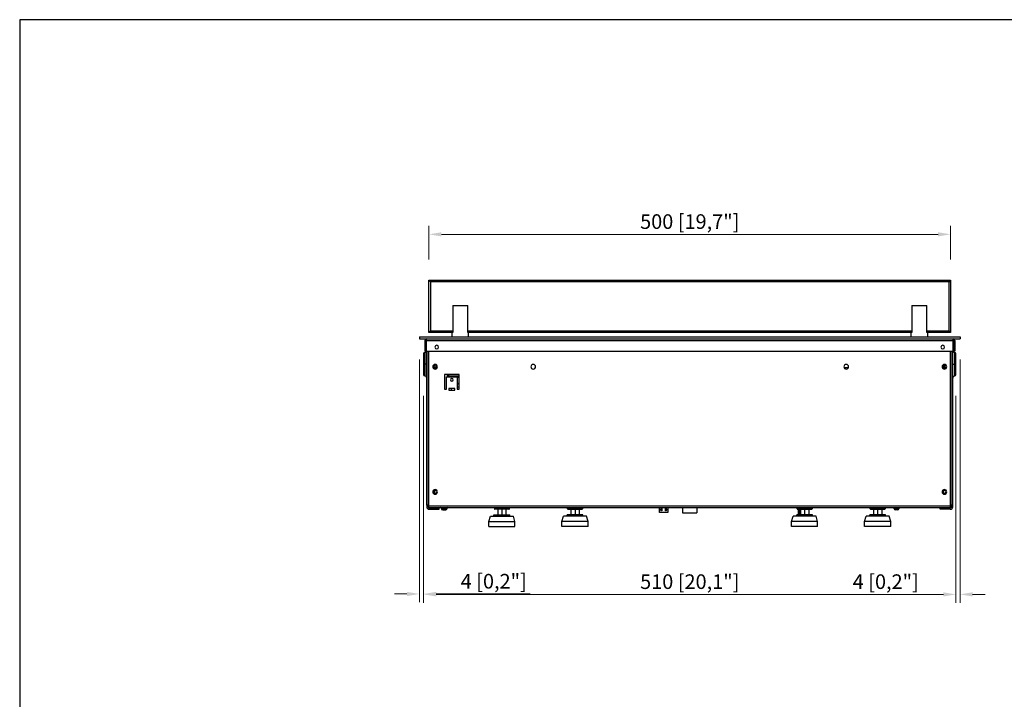
# Model space of a CAD drawing. Units: millimetres. Extents: x 148 to 1990, y 118 to 1421.
# Drawn here: x 148 to 1091, y 769 to 1421 of the extents above; entities that cross this region are included whole.
import ezdxf

# ---------------------------------------------------------------- set-up
doc = ezdxf.new("R2010")
doc.units = ezdxf.units.MM
doc.layers.add('KO', color=7, linetype='Continuous')
doc.layers.add('PLA_wymiar', color=7, linetype='Continuous', lineweight=18, true_color=0xff4646)
doc.styles.add('Tekst_wymiaru (PLA_colour)', font='tahoma.ttf')
doc.dimstyles.new('PLANIKA_colour', dxfattribs={"dimscale": 6, "dimtxt": 3.5, "dimasz": 2.5, "dimexe": 3.175, "dimexo": 0, "dimgap": 0.762, "dimtad": 1, "dimdec": 1, "dimrnd": 1e-08, "dimtxsty": 'Tekst_wymiaru (PLA_colour)', "dimcen": 0.09, "dimdle": 10, "dimclrd": 256, "dimclre": 256, "dimclrt": 256, "dimadec": 1, "dimazin": 2, "dimtfac": 0.8, "dimtdec": 1, "dimtmove": 0, "dimatfit": 3, "dimfxl": 0, "dimtolj": 1, "dimlwd": -1, "dimlwe": -1, "dimarcsym": 0})

# ---------------------------------------------------------------- blocks, each defined once
blk = doc.blocks.new('*D42')
at = {"layer": 'Defpoints', "color": 0, "ltscale": 0.5, "transparency": 16777216}
for p in [(1040.05, 1214.97), (540.05, 1170.92), (1040.05, 1170.92)]:
    blk.add_point(p, dxfattribs=at)
at = {"layer": 'PLA_wymiar', "ltscale": 0.5, "transparency": 16777216}
for p, q in [((540.05, 1190.92), (540.05, 1222.97)), ((1040.05, 1190.92), (1040.05, 1222.97)), ((552.05, 1214.97), (1028.05, 1214.97))]:
    blk.add_line(p, q, dxfattribs=at)
for points in [[(552.05, 1216.97), (552.05, 1212.97), (540.05, 1214.97)], [(1028.05, 1216.97), (1028.05, 1212.97), (1040.05, 1214.97)]]:
    blk.add_solid(points, dxfattribs=at)
at = {"layer": 'PLA_wymiar', "lineweight": 0, "ltscale": 0.5, "transparency": 16777216, "insert": (790.05, 1227.18), "char_height": 14, "attachment_point": 5, "style": 'Tekst_wymiaru (PLA_colour)'}
blk.add_mtext('\\A1;500 [19,7"]', dxfattribs=at)
blk = doc.blocks.new('*D48')
at = {"layer": 'Defpoints', "color": 0, "ltscale": 0.5, "transparency": 16777216}
for p in [(531.05, 1114.92), (535.05, 1080.32), (535.05, 870.4)]:
    blk.add_point(p, dxfattribs=at)
at = {"layer": 'PLA_wymiar', "ltscale": 0.5, "transparency": 16777216}
for p, q in [((531.05, 1094.92), (531.05, 862.4)), ((535.05, 1060.32), (535.05, 862.4)), ((519.05, 870.4), (507.05, 870.4)), ((547.05, 870.4), (637.24, 870.4))]:
    blk.add_line(p, q, dxfattribs=at)
for points in [[(519.05, 872.4), (519.05, 868.4), (531.05, 870.4)], [(547.05, 872.4), (547.05, 868.4), (535.05, 870.4)]]:
    blk.add_solid(points, dxfattribs=at)
at = {"layer": 'PLA_wymiar', "lineweight": 0, "ltscale": 0.5, "transparency": 16777216, "insert": (602.23, 882.61), "char_height": 14, "attachment_point": 5, "style": 'Tekst_wymiaru (PLA_colour)'}
blk.add_mtext('\\A1;4 [0,2"]', dxfattribs=at)
blk = doc.blocks.new('*D49')
at = {"layer": 'Defpoints', "color": 0, "ltscale": 0.5, "transparency": 16777216}
for p in [(535.05, 1080.32), (1045.05, 1080.32), (1045.05, 869.99)]:
    blk.add_point(p, dxfattribs=at)
at = {"layer": 'PLA_wymiar', "ltscale": 0.5, "transparency": 16777216}
for p, q in [((535.05, 1060.32), (535.05, 861.99)), ((1045.05, 1060.32), (1045.05, 861.99)), ((547.05, 869.99), (1033.05, 869.99))]:
    blk.add_line(p, q, dxfattribs=at)
for points in [[(547.05, 871.99), (547.05, 867.99), (535.05, 869.99)], [(1033.05, 871.99), (1033.05, 867.99), (1045.05, 869.99)]]:
    blk.add_solid(points, dxfattribs=at)
at = {"layer": 'PLA_wymiar', "lineweight": 0, "ltscale": 0.5, "transparency": 16777216, "insert": (790.05, 882.2), "char_height": 14, "attachment_point": 5, "style": 'Tekst_wymiaru (PLA_colour)'}
blk.add_mtext('\\A1;510 [20,1"]', dxfattribs=at)
blk = doc.blocks.new('*D50')
at = {"layer": 'Defpoints', "color": 0, "ltscale": 0.5, "transparency": 16777216}
for p in [(1049.05, 1114.92), (1045.05, 1080.32), (1049.05, 869.99)]:
    blk.add_point(p, dxfattribs=at)
at = {"layer": 'PLA_wymiar', "ltscale": 0.5, "transparency": 16777216}
for p, q in [((1049.05, 1094.92), (1049.05, 861.99)), ((1045.05, 1060.32), (1045.05, 861.99)), ((1033.05, 869.99), (942.87, 869.99)), ((1061.05, 869.99), (1073.05, 869.99))]:
    blk.add_line(p, q, dxfattribs=at)
for points in [[(1033.05, 871.99), (1033.05, 867.99), (1045.05, 869.99)], [(1061.05, 871.99), (1061.05, 867.99), (1049.05, 869.99)]]:
    blk.add_solid(points, dxfattribs=at)
at = {"layer": 'PLA_wymiar', "lineweight": 0, "ltscale": 0.5, "transparency": 16777216, "insert": (977.88, 882.2), "char_height": 14, "attachment_point": 5, "style": 'Tekst_wymiaru (PLA_colour)'}
blk.add_mtext('\\A1;4 [0,2"]', dxfattribs=at)

msp = doc.modelspace()

# ---------------------------------------------------------------- linework, layer by layer
at = {"color": 7, "linetype": 'Continuous', "lineweight": 25}
for p, q in [((541.55, 1169.42), (540.05, 1170.92)), ((540.05, 1170.92), (1040.05, 1170.92)), ((540.05, 1120.92), (540.05, 1170.92)), ((1040.05, 1170.92), (1038.55, 1169.42)), ((1040.05, 1170.92), (1040.05, 1120.92)), ((1038.55, 1169.42), (541.55, 1169.42)), ((541.55, 1169.42), (541.55, 1122.42)), ((1038.55, 1122.42), (1038.55, 1169.42)), ((562.86, 1146.92), (562.86, 1120.92)), ((562.86, 1146.92), (577.25, 1146.92)), ((577.25, 1120.92), (577.25, 1146.92)), ((1002.86, 1146.92), (1002.86, 1120.92)), ((1002.86, 1146.92), (1017.25, 1146.92)), ((1017.25, 1120.92), (1017.25, 1146.92)), ((531.05, 1116.92), (1049.05, 1116.92)), ((531.05, 1116.92), (531.05, 1114.92)), ((531.05, 1114.92), (1049.05, 1114.92)), ((537.65, 1114.92), (1042.45, 1114.92)), ((537.65, 1113.32), (537.65, 1114.92)), ((541.55, 1122.42), (540.05, 1120.92)), ((562.31, 1120.92), (540.05, 1120.92)), ((541.55, 1122.42), (562.86, 1122.42)), ((562.05, 1120.92), (562.05, 1116.92)), ((562.86, 1120.92), (562.31, 1120.92)), ((577.25, 1122.42), (1002.86, 1122.42)), ((577.8, 1120.92), (577.25, 1120.92)), ((1002.31, 1120.92), (577.8, 1120.92)), ((578.05, 1116.92), (578.05, 1120.92)), ((1002.05, 1120.92), (1002.05, 1116.92)), ((1002.86, 1120.92), (1002.31, 1120.92)), ((1017.25, 1122.42), (1038.55, 1122.42)), ((1017.8, 1120.92), (1017.25, 1120.92)), ((1040.05, 1120.92), (1017.8, 1120.92)), ((1018.05, 1116.92), (1018.05, 1120.92)), ((1040.05, 1120.92), (1038.55, 1122.42)), ((1042.45, 1113.32), (1042.45, 1114.92)), ((1049.05, 1116.92), (1049.05, 1114.92)), ((536.05, 1113.32), (536.05, 1102.92)), ((536.05, 1113.32), (536.85, 1113.32)), ((536.85, 1113.32), (536.85, 1102.92)), ((537.65, 1113.32), (1042.45, 1113.32)), ((537.65, 1102.92), (537.65, 1113.32)), ((1042.45, 1102.92), (1042.45, 1113.32)), ((1044.05, 1113.32), (1043.25, 1113.32)), ((1043.25, 1113.32), (1043.25, 1102.92)), ((1044.05, 1113.32), (1044.05, 1102.92)), ((535.05, 1100.72), (535.05, 1090.52)), ((536.05, 1102.92), (536.85, 1102.92)), ((537.65, 1102.92), (1042.45, 1102.92)), ((538.05, 955.52), (538.05, 1102.92)), ((540.05, 954.72), (540.05, 1102.92)), ((1040.05, 954.72), (1040.05, 1102.92)), ((1042.05, 955.52), (1042.05, 1102.92)), ((1044.05, 1102.92), (1043.25, 1102.92)), ((1045.05, 1090.52), (1045.05, 1100.72)), ((535.05, 1090.52), (535.05, 1080.32)), ((546.85, 1087.35), (544.95, 1087.35)), ((546.85, 1089.21), (546.85, 1087.35)), ((547.38, 1087.87), (546.85, 1087.35)), ((547.21, 1087.42), (546.93, 1087.42)), ((937.91, 1087.42), (942.19, 1087.42)), ((1032.9, 1087.42), (1035.21, 1087.42)), ((1033.55, 1089.37), (1033.55, 1087.42)), ((1042.05, 1090.52), (1044.05, 1090.52)), ((1045.05, 1090.52), (1044.05, 1090.52)), ((1045.05, 1080.32), (1045.05, 1090.52)), ((569.05, 1080.52), (555.05, 1080.52)), ((555.05, 1080.52), (555.05, 1066.52)), ((557.05, 1078.52), (567.05, 1078.52)), ((557.05, 1066.52), (557.05, 1078.52)), ((557.9, 1078.52), (557.9, 1080.52)), ((558.7, 1080.52), (558.7, 1079.39)), ((558.7, 1079.39), (569.05, 1079.39)), ((558.7, 1079.39), (558.7, 1078.79)), ((558.7, 1078.79), (569.05, 1078.79)), ((567.05, 1078.52), (567.05, 1066.52)), ((569.05, 1077.99), (567.05, 1077.99)), ((569.05, 1077.92), (567.05, 1077.92)), ((569.05, 1066.52), (569.05, 1080.52)), ((555.05, 1066.52), (557.05, 1066.52)), ((565.05, 1067.27), (559.05, 1067.27)), ((559.05, 1067.27), (559.05, 1065.77)), ((561.8, 1065.77), (561.83, 1067.27)), ((565.05, 1065.77), (565.05, 1067.27)), ((569.05, 1071.42), (567.05, 1071.42)), ((567.05, 1066.52), (569.05, 1066.52)), ((559.05, 1065.77), (565.05, 1065.77)), ((539.65, 955.52), (538.05, 955.52)), ((538.05, 955.52), (538.05, 954.02)), ((538.05, 954.02), (539.25, 954.02)), ((539.25, 955.52), (539.25, 954.02)), ((540.05, 955.52), (539.65, 955.52)), ((540.05, 954.72), (569.55, 954.72)), ((540.05, 953.12), (540.05, 954.72)), ((540.05, 954.72), (1040.05, 954.72)), ((540.05, 953.12), (617.16, 953.12)), ((602.86, 953.12), (602.86, 952.12)), ((613.58, 953.12), (613.58, 952.12)), ((617.16, 953.12), (1040.05, 953.12)), ((617.16, 952.12), (617.16, 953.12)), ((672.95, 952.12), (672.95, 953.12)), ((676.52, 953.12), (676.52, 952.12)), ((687.25, 953.12), (687.25, 952.12)), ((761.05, 948.57), (761.05, 953.12)), ((762.75, 951.57), (762.81, 953.12)), ((763.35, 953.12), (763.35, 949.97)), ((766.75, 949.97), (766.75, 953.12)), ((767.29, 953.12), (767.35, 951.57)), ((769.05, 953.12), (769.05, 948.57)), ((783.15, 953.12), (783.15, 948.02)), ((796.95, 953.12), (796.95, 948.02)), ((892.95, 952.12), (892.95, 953.12)), ((896.52, 953.12), (896.52, 952.12)), ((907.25, 953.12), (907.25, 952.12)), ((962.95, 952.12), (962.95, 953.12)), ((966.52, 953.12), (966.52, 952.12)), ((977.25, 953.12), (977.25, 952.12)), ((985.84, 951.9), (985.82, 953.12)), ((990.29, 953.12), (990.27, 951.9)), ((1040.45, 955.52), (1040.05, 955.52)), ((1040.05, 953.12), (1040.05, 954.72)), ((1042.05, 955.52), (1040.45, 955.52)), ((1040.85, 954.02), (1040.85, 955.52)), ((1042.05, 954.02), (1040.85, 954.02)), ((1042.05, 954.02), (1042.05, 955.52)), ((540.45, 951.62), (540.45, 952.82)), ((540.45, 952.82), (550.05, 952.82)), ((540.45, 951.62), (550.05, 951.62)), ((550.05, 951.62), (550.05, 952.82)), ((552.03, 952.32), (557.08, 952.32)), ((552.03, 952.32), (552.03, 951.42)), ((552.03, 951.42), (557.08, 951.42)), ((553.84, 950.92), (556.27, 950.92)), ((557.08, 952.32), (557.08, 951.42)), ((557.28, 952.86), (557.27, 951.9)), ((597.51, 939.92), (599.01, 944.82)), ((599.01, 944.82), (621.01, 944.82)), ((602.41, 944.82), (602.41, 946.12)), ((602.41, 946.12), (617.61, 946.12)), ((613.33, 951.62), (603.36, 951.62)), ((606.11, 951.62), (606.11, 946.12)), ((610.01, 951.62), (610.01, 946.12)), ((616.66, 951.62), (613.33, 951.62)), ((613.9, 951.62), (613.9, 946.12)), ((617.61, 944.82), (617.61, 946.12)), ((622.51, 939.92), (621.01, 944.82)), ((667.6, 939.92), (669.1, 944.82)), ((691.1, 944.82), (669.1, 944.82)), ((687.7, 946.12), (672.5, 946.12)), ((672.5, 944.82), (672.5, 946.12)), ((673.45, 951.62), (676.77, 951.62)), ((676.2, 951.62), (676.2, 946.12)), ((676.77, 951.62), (686.75, 951.62)), ((680.1, 951.62), (680.1, 946.12)), ((684, 951.62), (684, 946.12)), ((687.7, 944.82), (687.7, 946.12)), ((692.6, 939.92), (691.1, 944.82)), ((769.05, 948.57), (761.05, 948.57)), ((762.25, 951.57), (762.75, 951.57)), ((762.25, 951.07), (762.25, 951.57)), ((762.85, 949.97), (762.25, 951.07)), ((763.35, 949.97), (762.85, 949.97)), ((767.25, 949.97), (766.75, 949.97)), ((767.85, 951.07), (767.25, 949.97)), ((767.35, 951.57), (767.85, 951.57)), ((767.85, 951.57), (767.85, 951.07)), ((783.15, 948.02), (796.95, 948.02)), ((887.6, 939.92), (889.1, 944.82)), ((911.1, 944.82), (889.1, 944.82)), ((892.5, 944.82), (892.5, 946.12)), ((907.7, 946.12), (892.5, 946.12)), ((893.45, 951.62), (896.77, 951.62)), ((894.13, 946.12), (894.13, 951.62)), ((895.97, 951.62), (895.97, 946.12)), ((896.2, 951.62), (896.2, 946.12)), ((896.77, 951.62), (906.75, 951.62)), ((900.1, 951.62), (900.1, 946.12)), ((904, 951.62), (904, 946.12)), ((907.7, 944.82), (907.7, 946.12)), ((912.6, 939.92), (911.1, 944.82)), ((957.6, 939.92), (959.1, 944.82)), ((981.1, 944.82), (959.1, 944.82)), ((977.7, 946.12), (962.5, 946.12)), ((962.5, 944.82), (962.5, 946.12)), ((963.45, 951.62), (966.77, 951.62)), ((966.2, 951.62), (966.2, 946.12)), ((966.77, 951.62), (976.75, 951.62)), ((970.1, 951.62), (970.1, 946.12)), ((974, 951.62), (974, 946.12)), ((977.7, 944.82), (977.7, 946.12)), ((982.6, 939.92), (981.1, 944.82)), ((989.27, 950.92), (986.84, 950.92)), ((1030.05, 951.62), (1030.05, 952.82)), ((1039.65, 952.82), (1030.05, 952.82)), ((1039.65, 951.62), (1030.05, 951.62)), ((1039.65, 951.62), (1039.65, 952.82)), ((597.51, 934.92), (597.51, 939.92)), ((597.51, 939.92), (622.51, 939.92)), ((597.51, 934.92), (622.51, 934.92)), ((622.51, 934.92), (622.51, 939.92)), ((692.6, 939.92), (667.6, 939.92)), ((667.6, 934.92), (667.6, 939.92)), ((692.6, 934.92), (667.6, 934.92)), ((692.6, 934.92), (692.6, 939.92)), ((912.6, 939.92), (887.6, 939.92)), ((887.6, 934.92), (887.6, 939.92)), ((912.6, 934.92), (887.6, 934.92)), ((912.6, 934.92), (912.6, 939.92)), ((982.6, 939.92), (957.6, 939.92)), ((957.6, 934.92), (957.6, 939.92)), ((982.6, 934.92), (957.6, 934.92)), ((982.6, 934.92), (982.6, 939.92))]:
    msp.add_line(p, q, dxfattribs=at)
at = {"color": 8, "linetype": 'Continuous', "lineweight": 25}
for p, q in [((536.05, 1101.72), (536.05, 1090.52)), ((539.65, 955.52), (539.65, 1102.92)), ((1040.45, 955.52), (1040.45, 1102.92)), ((1044.05, 1090.52), (1044.05, 1101.72)), ((536.05, 1090.52), (536.05, 1079.32)), ((1033.05, 1087.42), (1033.05, 1089.03)), ((1034.05, 1089.47), (1034.05, 1087.42)), ((1044.05, 1079.32), (1044.05, 1090.52)), ((561.33, 1067.27), (561.3, 1065.77)), ((569.05, 1071.91), (567.05, 1071.91)), ((569.05, 1068.47), (567.05, 1068.47)), ((545.19, 969.16), (545.23, 967.05)), ((557.08, 951.9), (557.27, 951.9)), ((613.58, 952.12), (602.86, 952.12)), ((617.16, 952.12), (613.58, 952.12)), ((672.95, 952.12), (676.52, 952.12)), ((676.52, 952.12), (687.25, 952.12)), ((892.95, 952.12), (896.52, 952.12)), ((895.05, 951.62), (895.05, 946.12)), ((896.52, 952.12), (907.25, 952.12)), ((962.95, 952.12), (966.52, 952.12)), ((966.52, 952.12), (977.25, 952.12)), ((990.27, 951.9), (985.84, 951.9))]:
    msp.add_line(p, q, dxfattribs=at)
at = {"color": 7, "linetype": 'Continuous', "lineweight": 25, "flags": 128}
for points in [[(535.05, 1090.52), (535.07, 1090.52), (535.13, 1090.52), (535.22, 1090.52), (535.35, 1090.52), (535.5, 1090.52), (535.67, 1090.52), (535.86, 1090.52), (536.05, 1090.52)], [(538.05, 1090.52), (538.01, 1090.52), (537.9, 1090.52), (537.72, 1090.52), (537.47, 1090.52), (537.16, 1090.52), (536.82, 1090.52), (536.44, 1090.52), (536.05, 1090.52)], [(613.33, 951.62), (613.38, 951.63), (613.43, 951.66), (613.47, 951.7), (613.51, 951.77), (613.54, 951.84), (613.56, 951.93), (613.58, 952.02), (613.58, 952.12)], [(676.77, 951.62), (676.72, 951.63), (676.68, 951.66), (676.63, 951.7), (676.6, 951.77), (676.57, 951.84), (676.54, 951.93), (676.53, 952.02), (676.52, 952.12)], [(896.77, 951.62), (896.72, 951.63), (896.68, 951.66), (896.63, 951.7), (896.6, 951.77), (896.57, 951.84), (896.54, 951.93), (896.53, 952.02), (896.52, 952.12)], [(966.77, 951.62), (966.72, 951.63), (966.68, 951.66), (966.63, 951.7), (966.6, 951.77), (966.57, 951.84), (966.54, 951.93), (966.53, 952.02), (966.52, 952.12)]]:
    msp.add_lwpolyline(points, dxfattribs=at)
at = {"color": 7, "linetype": 'Continuous', "lineweight": 25}
for centre, radius, start, end in [((537.65, 1113.32), 1.6, 90, 180), ((537.65, 1113.32), 0.8, 90, 180), ((1042.45, 1113.32), 1.6, 0, 90), ((1042.45, 1113.32), 0.8, 0, 90), ((547.65, 1106.92), 1.75, 0, 180), ((547.65, 1106.92), 1.75, 180, 0), ((1032.45, 1106.92), 1.75, 0, 180), ((1032.45, 1106.92), 1.75, 180, 0), ((536.05, 1100.72), 1, 90, 180), ((536.05, 1103.72), 2, 270, 336.42182), ((1044.05, 1103.72), 2, 203.57818, 270), ((1044.05, 1100.72), 1, 0, 90), ((546.05, 1088.12), 2.25, 0, 180), ((546.05, 1088.12), 2.25, 180, 0), ((546.05, 1088.12), 1.35, 0, 180), ((546.05, 1088.12), 1.35, 180, 0), ((640.05, 1088.12), 2.25, 0, 180), ((640.05, 1088.12), 2.25, 180, 0), ((940.05, 1088.12), 2.25, 0, 180), ((940.05, 1088.12), 2.25, 180, 0), ((1034.05, 1088.12), 2.25, 0, 180), ((1034.05, 1088.12), 2.25, 180, 0), ((1034.05, 1088.12), 1.35, 0, 180), ((1034.05, 1088.12), 1.35, 180, 0), ((536.05, 1080.32), 1, 180, 270), ((536.05, 1077.32), 2, 0, 90), ((562.05, 1075.52), 1.25, 0, 180), ((1044.05, 1077.32), 2, 90, 180), ((1044.05, 1080.32), 1, 270, 0), ((562.05, 1075.52), 1.25, 180, 0), ((546.05, 968.12), 2.25, 0, 180), ((546.05, 968.12), 2.25, 180, 0), ((546.05, 968.12), 1.35, 0, 180), ((546.05, 968.12), 1.35, 180, 0), ((1034.05, 968.12), 2.25, 0, 180), ((1034.05, 968.12), 2.25, 180, 0), ((1034.05, 968.12), 1.35, 0, 180), ((1034.05, 968.12), 1.35, 180, 0), ((540.45, 954.02), 2.4, 180, 270), ((540.45, 954.02), 1.2, 180, 270), ((551.23, 952.32), 0.8, 0, 90), ((557.88, 952.32), 0.8, 90, 180), ((1039.65, 954.02), 1.2, 270, 0), ((1039.65, 954.02), 2.4, 270, 0), ((553.84, 951.92), 1, 210, 270), ((556.27, 951.92), 1, 270, 359), ((603.36, 952.12), 0.5, 180, 270), ((616.66, 952.12), 0.5, 270, 0), ((673.45, 952.12), 0.5, 180, 270), ((686.75, 952.12), 0.5, 270, 0), ((893.45, 952.12), 0.5, 180, 270), ((906.75, 952.12), 0.5, 270, 0), ((963.45, 952.12), 0.5, 180, 270), ((976.75, 952.12), 0.5, 270, 0), ((986.84, 951.92), 1, 181, 270), ((989.27, 951.92), 1, 270, 359)]:
    msp.add_arc(centre, radius, start, end, dxfattribs=at)
at = {"layer": 'KO'}
msp.add_lwpolyline([(147.94, 118.34), (1989.74, 118.34), (1989.74, 1420.62), (147.94, 1420.62)], close=True, dxfattribs=at)

# ---------------------------------------------------------------- dimensions: what is measured, and where the dimension line sits
at = {"layer": 'PLA_wymiar', "lineweight": 0, "ltscale": 0.5}
for base, p1, p2, picture, middle in [((1040.05, 1214.97), (540.05, 1170.92), (1040.05, 1170.92), '*D42', (790.05, 1227.18)), ((1045.05, 869.99), (535.05, 1080.32), (1045.05, 1080.32), '*D49', (790.05, 882.2))]:
    dim = msp.add_linear_dim(base=base, p1=p1, p2=p2, dimstyle='PLANIKA_colour', override={"dimscale": 4, "dimasz": 3, "dimexe": 2, "dimexo": 5, "dimdec": 0, "dimzin": 0, "dimclrt": 256, "dimtofl": 0, "dimatfit": 1, "dimfxl": 25}, dxfattribs=at)
    dim.commit()
    dim.dimension.update_dxf_attribs({"geometry": picture, "text_midpoint": middle})
for base, p1, p2, picture, middle in [((535.05, 870.4), (531.05, 1114.92), (535.05, 1080.32), '*D48', (602.23, 870.4)), ((1049.05, 869.99), (1045.05, 1080.32), (1049.05, 1114.92), '*D50', (977.88, 869.99))]:
    dim = msp.add_linear_dim(base=base, p1=p1, p2=p2, dimstyle='PLANIKA_colour', override={"dimscale": 4, "dimasz": 3, "dimexe": 2, "dimexo": 5, "dimdec": 0, "dimzin": 0, "dimclrt": 256, "dimtofl": 0, "dimatfit": 1, "dimfxl": 25}, dxfattribs=at)
    dim.commit()
    dim.dimension.update_dxf_attribs({"geometry": picture, "text_midpoint": middle, "dimtype": 160})

doc.saveas('drawing.dxf')
